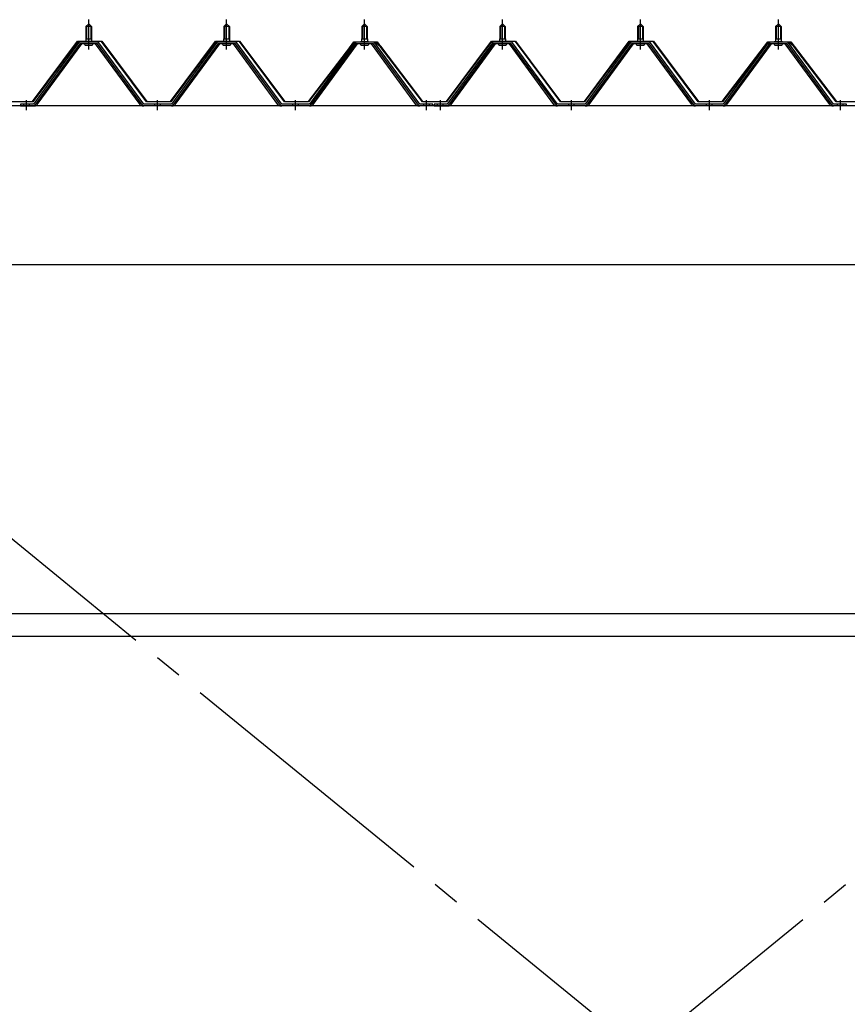
# Model space of a CAD drawing. Extents: x 868 to 33014, y 362 to 22484.
# Drawn here: x 20170 to 21370, y 18081 to 19509 of the extents above; entities that cross this region are included whole.
import ezdxf

# ---------------------------------------------------------------- set-up
doc = ezdxf.new("R2010")
doc.units = 0
doc.header["$LTSCALE"] = 80
doc.header["$MEASUREMENT"] = 0
for name, pattern in [('1PL-M', [15, 12, -1, 1, -1]), ('1PL-SL', [6.5, 5, -0.5, 0.5, -0.5]), ('HIDE-M', [2, 1, -1])]:
    doc.linetypes.add(name, pattern=pattern)
for name, color, linetype in [('パネル受フレ-ム', 1, 'CONTINUOUS'), ('ブレ-ス', 3, 'CONTINUOUS'), ('ヨドル-フ88', 2, 'CONTINUOUS'), ('後桁', 3, 'CONTINUOUS'), ('胴縁', 1, 'CONTINUOUS')]:
    doc.layers.add(name, color=color, linetype=linetype)

msp = doc.modelspace()

# ---------------------------------------------------------------- linework, layer by layer
at = {"layer": 'パネル受フレ-ム', "color": 6, "linetype": '1PL-M'}
for p, q in [((20269.9, 19465.8), (20269.9, 19509.1)), ((20469.9, 19465.8), (20469.9, 19509.1)), ((20669.9, 19465.8), (20669.9, 19509.1)), ((20869.9, 19465.8), (20869.9, 19509.1)), ((21069.9, 19465.8), (21069.9, 19509.1)), ((21269.9, 19465.8), (21269.9, 19509.1)), ((20179.9, 19378.1), (20179.9, 19392.4)), ((20369.9, 19378.1), (20369.9, 19392.4)), ((20569.9, 19378.1), (20569.9, 19392.4)), ((20759.9, 19378.1), (20759.9, 19392.4)), ((20779.9, 19378.1), (20779.9, 19392.4)), ((20969.9, 19378.1), (20969.9, 19392.4)), ((21169.9, 19378.1), (21169.9, 19392.4)), ((21359.9, 19378.1), (21359.9, 19392.4))]:
    msp.add_line(p, q, dxfattribs=at)
at = {"layer": 'パネル受フレ-ム'}
for p, q in [((20265.9, 19499.1), (20269.9, 19503.1)), ((20265.9, 19499.1), (20265.9, 19481.4)), ((20273.9, 19499.1), (20265.9, 19499.1)), ((20269.9, 19503.1), (20273.9, 19499.1)), ((20273.9, 19499.1), (20273.9, 19481.4)), ((20465.9, 19499.1), (20469.9, 19503.1)), ((20465.9, 19499.1), (20465.9, 19481.4)), ((20473.9, 19499.1), (20465.9, 19499.1)), ((20469.9, 19503.1), (20473.9, 19499.1)), ((20473.9, 19499.1), (20473.9, 19481.4)), ((20665.9, 19499.1), (20669.9, 19503.1)), ((20665.9, 19499.1), (20665.9, 19481.4)), ((20673.9, 19499.1), (20665.9, 19499.1)), ((20669.9, 19503.1), (20673.9, 19499.1)), ((20673.9, 19499.1), (20673.9, 19481.4)), ((20865.9, 19499.1), (20869.9, 19503.1)), ((20865.9, 19499.1), (20865.9, 19481.4)), ((20873.9, 19499.1), (20865.9, 19499.1)), ((20869.9, 19503.1), (20873.9, 19499.1)), ((20873.9, 19499.1), (20873.9, 19481.4)), ((21065.9, 19499.1), (21069.9, 19503.1)), ((21065.9, 19499.1), (21065.9, 19481.4)), ((21073.9, 19499.1), (21065.9, 19499.1)), ((21069.9, 19503.1), (21073.9, 19499.1)), ((21073.9, 19499.1), (21073.9, 19481.4)), ((21265.9, 19499.1), (21269.9, 19503.1)), ((21265.9, 19499.1), (21265.9, 19481.4)), ((21273.9, 19499.1), (21265.9, 19499.1)), ((21269.9, 19503.1), (21273.9, 19499.1)), ((21273.9, 19499.1), (21273.9, 19481.4)), ((20255.2, 19475.4), (20189.9, 19386.4)), ((20282.7, 19476.4), (20257, 19476.4)), ((20264, 19477.4), (20275.8, 19477.4)), ((20264, 19476.4), (20264, 19477.4)), ((20265.6, 19481.4), (20274.1, 19481.4)), ((20265.6, 19481.4), (20265.6, 19477.4)), ((20274.1, 19481.4), (20274.1, 19477.4)), ((20275.8, 19477.4), (20275.8, 19476.4)), ((20349.9, 19386.4), (20284.6, 19475.4)), ((20455.2, 19475.4), (20389.9, 19386.4)), ((20482.7, 19476.4), (20457, 19476.4)), ((20464, 19477.4), (20475.8, 19477.4)), ((20464, 19476.4), (20464, 19477.4)), ((20465.6, 19481.4), (20474.1, 19481.4)), ((20465.6, 19481.4), (20465.6, 19477.4)), ((20474.1, 19481.4), (20474.1, 19477.4)), ((20475.8, 19477.4), (20475.8, 19476.4)), ((20549.9, 19386.4), (20484.6, 19475.4)), ((20655.2, 19475.4), (20589.9, 19386.4)), ((20682.7, 19476.4), (20657, 19476.4)), ((20664, 19477.4), (20675.8, 19477.4)), ((20664, 19476.4), (20664, 19477.4)), ((20665.6, 19481.4), (20674.1, 19481.4)), ((20665.6, 19481.4), (20665.6, 19477.4)), ((20674.1, 19481.4), (20674.1, 19477.4)), ((20675.8, 19477.4), (20675.8, 19476.4)), ((20749.9, 19386.4), (20684.6, 19475.4)), ((20855.2, 19475.4), (20789.9, 19386.4)), ((20882.7, 19476.4), (20857, 19476.4)), ((20864, 19477.4), (20875.8, 19477.4)), ((20864, 19476.4), (20864, 19477.4)), ((20865.6, 19481.4), (20874.1, 19481.4)), ((20865.6, 19481.4), (20865.6, 19477.4)), ((20874.1, 19481.4), (20874.1, 19477.4)), ((20875.8, 19477.4), (20875.8, 19476.4)), ((20949.9, 19386.4), (20884.6, 19475.4)), ((21055.2, 19475.4), (20989.9, 19386.4)), ((21082.7, 19476.4), (21057, 19476.4)), ((21064, 19477.4), (21075.8, 19477.4)), ((21064, 19476.4), (21064, 19477.4)), ((21065.6, 19481.4), (21074.1, 19481.4)), ((21065.6, 19481.4), (21065.6, 19477.4)), ((21074.1, 19481.4), (21074.1, 19477.4)), ((21075.8, 19477.4), (21075.8, 19476.4)), ((21149.9, 19386.4), (21084.6, 19475.4)), ((21255.2, 19475.4), (21189.9, 19386.4)), ((21282.7, 19476.4), (21257, 19476.4)), ((21264, 19477.4), (21275.8, 19477.4)), ((21264, 19476.4), (21264, 19477.4)), ((21265.6, 19481.4), (21274.1, 19481.4)), ((21265.6, 19481.4), (21265.6, 19477.4)), ((21274.1, 19481.4), (21274.1, 19477.4)), ((21275.8, 19477.4), (21275.8, 19476.4)), ((21349.9, 19386.4), (21284.6, 19475.4)), ((20257, 19474.1), (20191.7, 19385)), ((20195.4, 19386.1), (20259.9, 19474.1)), ((20282.7, 19474.1), (20257, 19474.1)), ((20264.9, 19472.1), (20274.9, 19472.1)), ((20344.4, 19386.1), (20279.9, 19474.1)), ((20348, 19385), (20282.7, 19474.1)), ((20457, 19474.1), (20391.7, 19385)), ((20395.4, 19386.1), (20459.9, 19474.1)), ((20482.7, 19474.1), (20457, 19474.1)), ((20464.9, 19472.1), (20474.9, 19472.1)), ((20544.4, 19386.1), (20479.9, 19474.1)), ((20548, 19385), (20482.7, 19474.1)), ((20657, 19474.1), (20591.7, 19385)), ((20595.4, 19386.1), (20659.9, 19474.1)), ((20682.7, 19474.1), (20657, 19474.1)), ((20664.9, 19472.1), (20674.9, 19472.1)), ((20744.4, 19386.1), (20679.9, 19474.1)), ((20748, 19385), (20682.7, 19474.1)), ((20857, 19474.1), (20791.7, 19385)), ((20795.4, 19386.1), (20859.9, 19474.1)), ((20882.7, 19474.1), (20857, 19474.1)), ((20864.9, 19472.1), (20874.9, 19472.1)), ((20944.4, 19386.1), (20879.9, 19474.1)), ((20948, 19385), (20882.7, 19474.1)), ((21057, 19474.1), (20991.7, 19385)), ((20995.4, 19386.1), (21059.9, 19474.1)), ((21082.7, 19474.1), (21057, 19474.1)), ((21064.9, 19472.1), (21074.9, 19472.1)), ((21144.4, 19386.1), (21079.9, 19474.1)), ((21148, 19385), (21082.7, 19474.1)), ((21257, 19474.1), (21191.7, 19385)), ((21195.4, 19386.1), (21259.9, 19474.1)), ((21282.7, 19474.1), (21257, 19474.1)), ((21264.9, 19472.1), (21274.9, 19472.1)), ((21344.4, 19386.1), (21279.9, 19474.1)), ((21348, 19385), (21282.7, 19474.1)), ((20189.9, 19386.4), (20170.9, 19386.4)), ((20170.9, 19386.4), (20170.9, 19384.1)), ((20170.9, 19384.1), (20189.9, 19384.1)), ((20189.9, 19384.1), (20191.4, 19384.1)), ((20349.9, 19384.1), (20348.4, 19384.1)), ((20389.9, 19386.4), (20349.9, 19386.4)), ((20389.9, 19384.1), (20349.9, 19384.1)), ((20389.9, 19384.1), (20391.4, 19384.1)), ((20549.9, 19384.1), (20548.4, 19384.1)), ((20589.9, 19386.4), (20549.9, 19386.4)), ((20589.9, 19384.1), (20549.9, 19384.1)), ((20589.9, 19384.1), (20591.4, 19384.1)), ((20749.9, 19384.1), (20748.4, 19384.1)), ((20768.9, 19386.4), (20749.9, 19386.4)), ((20768.9, 19384.1), (20749.9, 19384.1)), ((20768.9, 19384.1), (20768.9, 19386.4)), ((20789.9, 19386.4), (20770.9, 19386.4)), ((20770.9, 19386.4), (20770.9, 19384.1)), ((20770.9, 19384.1), (20789.9, 19384.1)), ((20789.9, 19384.1), (20791.4, 19384.1)), ((20949.9, 19384.1), (20948.4, 19384.1)), ((20989.9, 19386.4), (20949.9, 19386.4)), ((20989.9, 19384.1), (20949.9, 19384.1)), ((20989.9, 19384.1), (20991.4, 19384.1)), ((21149.9, 19384.1), (21148.4, 19384.1)), ((21189.9, 19386.4), (21149.9, 19386.4)), ((21189.9, 19384.1), (21149.9, 19384.1)), ((21189.9, 19384.1), (21191.4, 19384.1)), ((21349.9, 19384.1), (21348.4, 19384.1)), ((21368.9, 19386.4), (21349.9, 19386.4)), ((21368.9, 19384.1), (21349.9, 19384.1)), ((21368.9, 19384.1), (21368.9, 19386.4))]:
    msp.add_line(p, q, dxfattribs=at)
at = {"layer": 'パネル受フレ-ム', "color": 6}
for p, q in [((20266.9, 19499.1), (20266.5, 19499.7)), ((20266.9, 19499.1), (20266.9, 19481.4)), ((20272.9, 19499.1), (20273.2, 19499.7)), ((20272.9, 19499.1), (20272.9, 19481.4)), ((20466.9, 19499.1), (20466.5, 19499.7)), ((20466.9, 19499.1), (20466.9, 19481.4)), ((20472.9, 19499.1), (20473.2, 19499.7)), ((20472.9, 19499.1), (20472.9, 19481.4)), ((20666.9, 19499.1), (20666.5, 19499.7)), ((20666.9, 19499.1), (20666.9, 19481.4)), ((20672.9, 19499.1), (20673.2, 19499.7)), ((20672.9, 19499.1), (20672.9, 19481.4)), ((20866.9, 19499.1), (20866.5, 19499.7)), ((20866.9, 19499.1), (20866.9, 19481.4)), ((20872.9, 19499.1), (20873.2, 19499.7)), ((20872.9, 19499.1), (20872.9, 19481.4)), ((21066.9, 19499.1), (21066.5, 19499.7)), ((21066.9, 19499.1), (21066.9, 19481.4)), ((21072.9, 19499.1), (21073.2, 19499.7)), ((21072.9, 19499.1), (21072.9, 19481.4)), ((21266.9, 19499.1), (21266.5, 19499.7)), ((21266.9, 19499.1), (21266.9, 19481.4)), ((21272.9, 19499.1), (21273.2, 19499.7)), ((21272.9, 19499.1), (21272.9, 19481.4))]:
    msp.add_line(p, q, dxfattribs=at)
at = {"layer": 'パネル受フレ-ム', "color": 6, "linetype": 'HIDE-M'}
for p, q in [((20175.9, 19384.1), (20175.9, 19386.4)), ((20183.9, 19384.1), (20183.9, 19386.4)), ((20365.9, 19384.1), (20365.9, 19386.4)), ((20373.9, 19384.1), (20373.9, 19386.4)), ((20565.9, 19384.1), (20565.9, 19386.4)), ((20573.9, 19384.1), (20573.9, 19386.4)), ((20755.9, 19384.1), (20755.9, 19386.4)), ((20763.9, 19384.1), (20763.9, 19386.4)), ((20775.9, 19384.1), (20775.9, 19386.4)), ((20783.9, 19384.1), (20783.9, 19386.4)), ((20965.9, 19384.1), (20965.9, 19386.4)), ((20973.9, 19384.1), (20973.9, 19386.4)), ((21165.9, 19384.1), (21165.9, 19386.4)), ((21173.9, 19384.1), (21173.9, 19386.4)), ((21355.9, 19384.1), (21355.9, 19386.4)), ((21363.9, 19384.1), (21363.9, 19386.4))]:
    msp.add_line(p, q, dxfattribs=at)
at = {"layer": 'パネル受フレ-ム'}
for centre, radius, start, end in [((20257, 19474.1), 2.3, 90, 143.1301), ((20282.7, 19474.1), 2.3, 36.8699, 90), ((20457, 19474.1), 2.3, 90, 143.1301), ((20482.7, 19474.1), 2.3, 36.8699, 90), ((20657, 19474.1), 2.3, 90, 143.1301), ((20682.7, 19474.1), 2.3, 36.8699, 90), ((20857, 19474.1), 2.3, 90, 143.1301), ((20882.7, 19474.1), 2.3, 36.8699, 90), ((21057, 19474.1), 2.3, 90, 143.1301), ((21082.7, 19474.1), 2.3, 36.8699, 90), ((21257, 19474.1), 2.3, 90, 143.1301), ((21282.7, 19474.1), 2.3, 36.8699, 90), ((20264.9, 19473.1), 1, 90, 270), ((20274.9, 19473.1), 1, 270, 90), ((20464.9, 19473.1), 1, 90, 270), ((20474.9, 19473.1), 1, 270, 90), ((20664.9, 19473.1), 1, 90, 270), ((20674.9, 19473.1), 1, 270, 90), ((20864.9, 19473.1), 1, 90, 270), ((20874.9, 19473.1), 1, 270, 90), ((21064.9, 19473.1), 1, 90, 270), ((21074.9, 19473.1), 1, 270, 90), ((21264.9, 19473.1), 1, 90, 270), ((21274.9, 19473.1), 1, 270, 90), ((20189.9, 19386.4), 2.3, 270, 323.7526), ((20191.4, 19389.1), 5, 270, 323.7526), ((20348.4, 19389.1), 5, 216.2474, 270), ((20349.9, 19386.4), 2.3, 216.2474, 270), ((20389.9, 19386.4), 2.3, 270, 323.7526), ((20391.4, 19389.1), 5, 270, 323.7526), ((20548.4, 19389.1), 5, 216.2474, 270), ((20549.9, 19386.4), 2.3, 216.2474, 270), ((20589.9, 19386.4), 2.3, 270, 323.7526), ((20591.4, 19389.1), 5, 270, 323.7526), ((20748.4, 19389.1), 5, 216.2474, 270), ((20749.9, 19386.4), 2.3, 216.2474, 270), ((20789.9, 19386.4), 2.3, 270, 323.7526), ((20791.4, 19389.1), 5, 270, 323.7526), ((20948.4, 19389.1), 5, 216.2474, 270), ((20949.9, 19386.4), 2.3, 216.2474, 270), ((20989.9, 19386.4), 2.3, 270, 323.7526), ((20991.4, 19389.1), 5, 270, 323.7526), ((21148.4, 19389.1), 5, 216.2474, 270), ((21149.9, 19386.4), 2.3, 216.2474, 270), ((21189.9, 19386.4), 2.3, 270, 323.7526), ((21191.4, 19389.1), 5, 270, 323.7526), ((21348.4, 19389.1), 5, 216.2474, 270), ((21349.9, 19386.4), 2.3, 216.2474, 270)]:
    msp.add_arc(centre, radius, start, end, dxfattribs=at)
at = {"layer": 'ブレ-ス', "color": 6, "linetype": '1PL-SL'}
for p, q in [((22352.9, 16965.1), (19786.9, 19059.1)), ((19786.9, 16965.1), (22352.9, 19059.1))]:
    msp.add_line(p, q, dxfattribs=at)
at = {"layer": 'ヨドル-フ88'}
for p, q in [((20188.6, 19390.6), (20253.8, 19478.1)), ((20254.1, 19477.6), (20188.8, 19390.1)), ((20253.8, 19478.1), (20288.8, 19478.1)), ((20288.6, 19477.6), (20254.1, 19477.6)), ((20353.8, 19390.1), (20288.6, 19477.6)), ((20288.8, 19478.1), (20354.1, 19390.6)), ((20388.6, 19390.6), (20453.8, 19478.1)), ((20454.1, 19477.6), (20388.8, 19390.1)), ((20453.8, 19478.1), (20488.8, 19478.1)), ((20488.6, 19477.6), (20454.1, 19477.6)), ((20553.8, 19390.1), (20488.6, 19477.6)), ((20488.8, 19478.1), (20554.1, 19390.6)), ((20645.6, 19465.1), (20654.6, 19477.1)), ((20654.8, 19476.6), (20646, 19464.8)), ((20649.8, 19470.8), (20657.6, 19477.1)), ((20657.8, 19476.6), (20650.2, 19470.4)), ((20654.6, 19477.1), (20685.1, 19477.1)), ((20684.9, 19476.6), (20654.8, 19476.6)), ((20657.6, 19477.1), (20688.1, 19477.1)), ((20687.8, 19476.6), (20657.8, 19476.6)), ((20692.5, 19470.4), (20684.9, 19476.6)), ((20685.1, 19477.1), (20692.9, 19470.8)), ((20696.7, 19464.8), (20687.8, 19476.6)), ((20688.1, 19477.1), (20697.1, 19465.1)), ((20788.6, 19390.6), (20853.8, 19478.1)), ((20854.1, 19477.6), (20788.8, 19390.1)), ((20853.8, 19478.1), (20888.8, 19478.1)), ((20888.6, 19477.6), (20854.1, 19477.6)), ((20953.8, 19390.1), (20888.6, 19477.6)), ((20888.8, 19478.1), (20954.1, 19390.6)), ((20988.6, 19390.6), (21053.8, 19478.1)), ((21054.1, 19477.6), (20988.8, 19390.1)), ((21053.8, 19478.1), (21088.8, 19478.1)), ((21088.6, 19477.6), (21054.1, 19477.6)), ((21153.8, 19390.1), (21088.6, 19477.6)), ((21088.8, 19478.1), (21154.1, 19390.6)), ((21245.6, 19465.1), (21254.6, 19477.1)), ((21254.8, 19476.6), (21246, 19464.8)), ((21249.8, 19470.8), (21257.6, 19477.1)), ((21257.8, 19476.6), (21250.2, 19470.4)), ((21254.6, 19477.1), (21285.1, 19477.1)), ((21284.9, 19476.6), (21254.8, 19476.6)), ((21257.6, 19477.1), (21288.1, 19477.1)), ((21287.8, 19476.6), (21257.8, 19476.6)), ((21292.5, 19470.4), (21284.9, 19476.6)), ((21285.1, 19477.1), (21292.9, 19470.8)), ((21296.7, 19464.8), (21287.8, 19476.6)), ((21288.1, 19477.1), (21297.1, 19465.1)), ((20588.6, 19390.6), (20649.8, 19470.8)), ((20650.2, 19470.4), (20588.8, 19390.1)), ((20646, 19464.8), (20645.6, 19465.1)), ((20753.8, 19390.1), (20692.5, 19470.4)), ((20692.9, 19470.8), (20754.1, 19390.6)), ((20697.1, 19465.1), (20696.7, 19464.8)), ((21188.6, 19390.6), (21249.8, 19470.8)), ((21250.2, 19470.4), (21188.8, 19390.1)), ((21246, 19464.8), (21245.6, 19465.1)), ((21353.8, 19390.1), (21292.5, 19470.4)), ((21292.9, 19470.8), (21354.1, 19390.6)), ((21297.1, 19465.1), (21296.7, 19464.8)), ((20188.8, 19390.1), (20153.8, 19390.1)), ((20154.1, 19390.6), (20188.6, 19390.6)), ((20388.8, 19390.1), (20353.8, 19390.1)), ((20354.1, 19390.6), (20388.6, 19390.6)), ((20588.8, 19390.1), (20553.8, 19390.1)), ((20554.1, 19390.6), (20588.6, 19390.6)), ((20788.8, 19390.1), (20753.8, 19390.1)), ((20754.1, 19390.6), (20788.6, 19390.6)), ((20988.8, 19390.1), (20953.8, 19390.1)), ((20954.1, 19390.6), (20988.6, 19390.6)), ((21188.8, 19390.1), (21153.8, 19390.1)), ((21154.1, 19390.6), (21188.6, 19390.6)), ((21388.8, 19390.1), (21353.8, 19390.1)), ((21354.1, 19390.6), (21388.6, 19390.6))]:
    msp.add_line(p, q, dxfattribs=at)
at = {"layer": '後桁'}
for p, q in [((22469.9, 19384.1), (19669.9, 19384.1)), ((19712.9, 19154.1), (22426.9, 19154.1))]:
    msp.add_line(p, q, dxfattribs=at)
at = {"layer": '胴縁'}
for p, q in [((19712.4, 18648.1), (22427.4, 18648.1)), ((19712.4, 18615.1), (22427.4, 18615.1))]:
    msp.add_line(p, q, dxfattribs=at)

doc.saveas('drawing.dxf')
